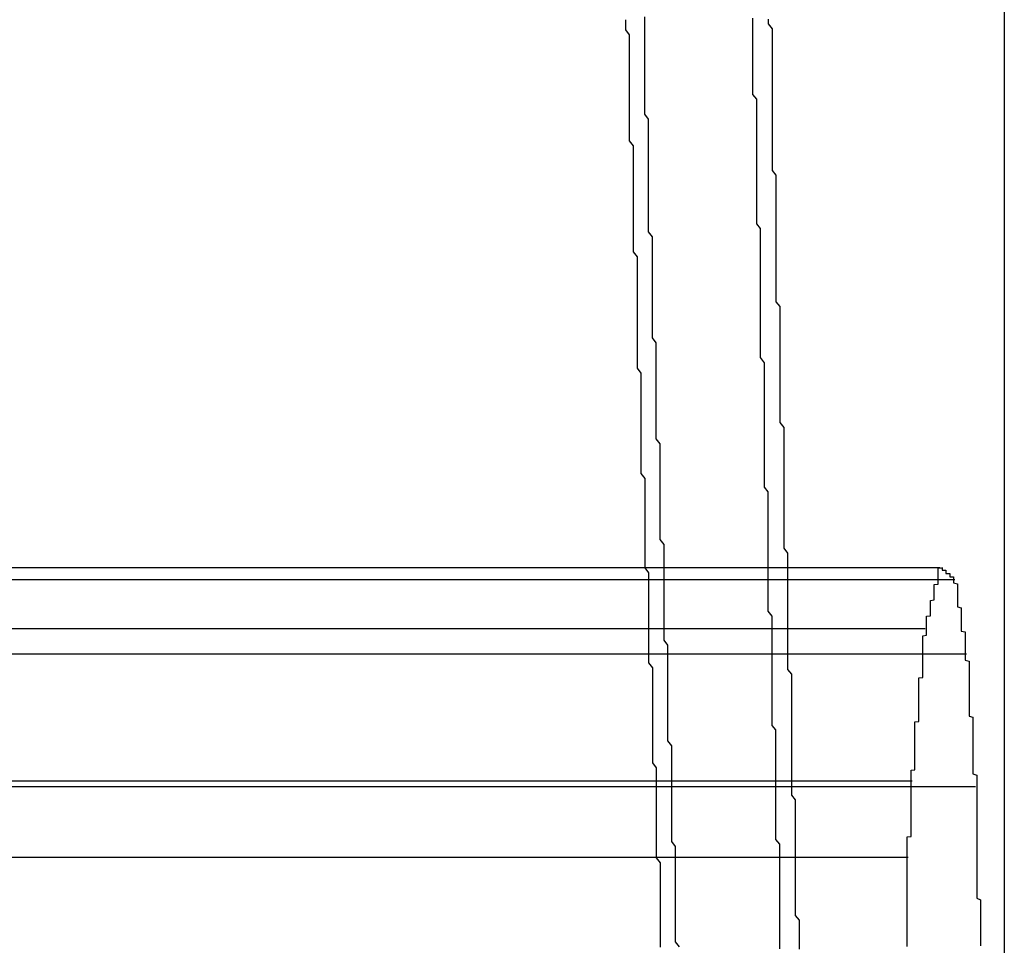
# Model space of a CAD drawing. Extents: x 485 to 1551, y -413 to 229.
# Drawn here: x 1306 to 1306, y 208 to 208 of the extents above; entities that cross this region are included whole.
import ezdxf

# ---------------------------------------------------------------- set-up
doc = ezdxf.new("R2010")
doc.units = 0
doc.header["$LTSCALE"] = 20
doc.linetypes.add('VERDECKT', pattern=[0.375, 0.25, -0.125])
doc.layers.get('0').update_dxf_attribs({"linetype": 'CONTINUOUS'})
doc.layers.add('STEMPEL', color=3, linetype='CONTINUOUS')

# ---------------------------------------------------------------- blocks, each defined once
blk = doc.blocks.new('A$C48DE7542')
at = {"extrusion": (-2e-16, 1, -2e-16)}
for p, q in [((-168.60586, 20.67974), (-168.60586, 15.10286)), ((-168.6232, 16.87467), (-168.61866, 16.87467)), ((-168.62694, 16.85541), (-168.61563, 16.85541)), ((-168.62982, 16.82104), (-168.61331, 16.82104))]:
    blk.add_line(p, q, dxfattribs=at)
at = {"color": 1, "linetype": 'VERDECKT', "extrusion": (-2e-16, 1, -2e-16)}
for p, q in [((-169.52621, 16.87783), (-168.62246, 16.87783)), ((-169.52155, 16.87467), (-168.6232, 16.87467)), ((-169.53098, 16.86199), (-168.62634, 16.86199)), ((-169.51784, 16.85541), (-168.62694, 16.85541)), ((-169.53515, 16.8225), (-168.62974, 16.8225)), ((-169.51499, 16.82104), (-168.62982, 16.82104)), ((-169.53644, 16.80275), (-168.63079, 16.80275))]:
    blk.add_line(p, q, dxfattribs=at)
for points in [[(-168.667, 17.0199, 0), (-168.667, 17.0187, 0), (-168.666, 17.0174, 0), (-168.666, 17.0162, 0), (-168.666, 17.0149, 0), (-168.666, 17.0136, 0), (-168.666, 17.0124, 0), (-168.666, 17.0111, 0), (-168.666, 17.0098, 0), (-168.666, 17.0086, 0), (-168.666, 17.0073, 0), (-168.666, 17.006, 0), (-168.666, 17.0048, 0), (-168.666, 17.0035, 0), (-168.666, 17.0022, 0), (-168.666, 17.001, 0), (-168.666, 16.9997, 0), (-168.666, 16.9984, 0), (-168.666, 16.9972, 0), (-168.666, 16.9959, 0), (-168.666, 16.9946, 0), (-168.666, 16.9934, 0), (-168.666, 16.9921, 0), (-168.666, 16.9909, 0), (-168.666, 16.9896, 0), (-168.666, 16.9883, 0), (-168.666, 16.9871, 0), (-168.666, 16.9858, 0), (-168.666, 16.9845, 0), (-168.666, 16.9833, 0), (-168.666, 16.982, 0), (-168.666, 16.9807, 0), (-168.665, 16.9795, 0), (-168.665, 16.9782, 0), (-168.665, 16.9769, 0), (-168.665, 16.9757, 0), (-168.665, 16.9744, 0), (-168.665, 16.9731, 0), (-168.665, 16.9719, 0), (-168.665, 16.9706, 0), (-168.665, 16.9693, 0), (-168.665, 16.9681, 0), (-168.665, 16.9668, 0), (-168.665, 16.9655, 0), (-168.665, 16.9643, 0), (-168.665, 16.963, 0), (-168.665, 16.9618, 0)], [(-168.697, 16.9516, 0), (-168.697, 16.9529, 0), (-168.697, 16.9543, 0), (-168.697, 16.9556, 0), (-168.697, 16.9569, 0), (-168.697, 16.9582, 0), (-168.697, 16.9596, 0), (-168.697, 16.9609, 0), (-168.697, 16.9622, 0), (-168.697, 16.9635, 0), (-168.698, 16.9648, 0), (-168.698, 16.9662, 0), (-168.698, 16.9675, 0), (-168.698, 16.9688, 0), (-168.698, 16.9701, 0), (-168.698, 16.9715, 0), (-168.698, 16.9728, 0), (-168.698, 16.9741, 0), (-168.698, 16.9754, 0), (-168.698, 16.9768, 0), (-168.698, 16.9781, 0), (-168.698, 16.9794, 0), (-168.698, 16.9807, 0), (-168.698, 16.9821, 0), (-168.698, 16.9834, 0), (-168.698, 16.9847, 0), (-168.698, 16.986, 0), (-168.698, 16.9874, 0), (-168.698, 16.9887, 0), (-168.698, 16.99, 0), (-168.698, 16.9913, 0), (-168.698, 16.9927, 0), (-168.698, 16.994, 0), (-168.699, 16.9953, 0), (-168.699, 16.9966, 0), (-168.699, 16.998, 0), (-168.699, 16.9993, 0), (-168.699, 17.0006, 0), (-168.699, 17.0019, 0), (-168.699, 17.0033, 0), (-168.699, 17.0046, 0), (-168.699, 17.0059, 0), (-168.699, 17.0072, 0), (-168.699, 17.0086, 0), (-168.699, 17.0099, 0), (-168.699, 17.0112, 0), (-168.699, 17.0125, 0), (-168.699, 17.0138, 0), (-168.699, 17.0152, 0), (-168.699, 17.0165, 0), (-168.699, 17.0178, 0), (-168.699, 17.0191, 0), (-168.699, 17.0205, 0)], [(-168.665, 16.9618, 0), (-168.665, 16.9605, 0), (-168.665, 16.9592, 0), (-168.665, 16.958, 0), (-168.665, 16.9567, 0), (-168.665, 16.9555, 0), (-168.665, 16.9542, 0), (-168.665, 16.953, 0), (-168.665, 16.9517, 0), (-168.665, 16.9505, 0), (-168.665, 16.9492, 0), (-168.665, 16.948, 0), (-168.665, 16.9467, 0), (-168.664, 16.9455, 0), (-168.664, 16.9442, 0), (-168.664, 16.943, 0), (-168.664, 16.9417, 0), (-168.664, 16.9404, 0), (-168.664, 16.9392, 0), (-168.664, 16.9379, 0), (-168.664, 16.9367, 0), (-168.664, 16.9354, 0), (-168.664, 16.9342, 0), (-168.664, 16.9329, 0), (-168.664, 16.9317, 0), (-168.664, 16.9304, 0), (-168.664, 16.9292, 0), (-168.664, 16.9279, 0), (-168.664, 16.9267, 0), (-168.664, 16.9254, 0), (-168.664, 16.9242, 0), (-168.664, 16.9229, 0), (-168.664, 16.9216, 0), (-168.664, 16.9204, 0), (-168.664, 16.9191, 0), (-168.664, 16.9179, 0), (-168.664, 16.9166, 0), (-168.664, 16.9154, 0), (-168.663, 16.9141, 0), (-168.663, 16.9129, 0), (-168.663, 16.9116, 0), (-168.663, 16.9104, 0), (-168.663, 16.9091, 0), (-168.663, 16.9079, 0), (-168.663, 16.9066, 0), (-168.663, 16.9053, 0), (-168.663, 16.9041, 0), (-168.663, 16.9028, 0), (-168.663, 16.9016, 0), (-168.663, 16.9003, 0), (-168.663, 16.8991, 0), (-168.663, 16.8978, 0), (-168.663, 16.8966, 0), (-168.663, 16.8953, 0), (-168.663, 16.8941, 0), (-168.663, 16.8928, 0), (-168.663, 16.8916, 0), (-168.663, 16.8903, 0), (-168.663, 16.8891, 0), (-168.663, 16.8878, 0), (-168.663, 16.8865, 0), (-168.663, 16.8853, 0), (-168.663, 16.884, 0), (-168.663, 16.8828, 0), (-168.662, 16.8815, 0), (-168.662, 16.8803, 0), (-168.662, 16.879, 0), (-168.662, 16.8778, 0), (-168.662, 16.8765, 0), (-168.662, 16.8753, 0), (-168.662, 16.874, 0), (-168.662, 16.8728, 0), (-168.662, 16.8715, 0), (-168.662, 16.8702, 0), (-168.662, 16.869, 0), (-168.662, 16.8677, 0), (-168.662, 16.8665, 0), (-168.662, 16.8652, 0), (-168.662, 16.864, 0), (-168.662, 16.8627, 0), (-168.662, 16.8615, 0), (-168.662, 16.8602, 0), (-168.662, 16.859, 0), (-168.662, 16.8577, 0), (-168.662, 16.8564, 0), (-168.662, 16.8552, 0), (-168.662, 16.8539, 0), (-168.662, 16.8527, 0), (-168.662, 16.8514, 0), (-168.661, 16.8502, 0), (-168.661, 16.8489, 0), (-168.661, 16.8477, 0), (-168.661, 16.8464, 0), (-168.661, 16.8452, 0), (-168.661, 16.8439, 0), (-168.661, 16.8427, 0), (-168.661, 16.8414, 0), (-168.661, 16.8401, 0), (-168.661, 16.8389, 0), (-168.661, 16.8376, 0), (-168.661, 16.8364, 0), (-168.661, 16.8351, 0), (-168.661, 16.8339, 0), (-168.661, 16.8326, 0), (-168.661, 16.8314, 0), (-168.661, 16.8301, 0), (-168.661, 16.8289, 0), (-168.661, 16.8276, 0), (-168.661, 16.8263, 0), (-168.661, 16.8251, 0), (-168.661, 16.8238, 0), (-168.661, 16.8226, 0), (-168.661, 16.8213, 0), (-168.661, 16.8201, 0), (-168.661, 16.8188, 0), (-168.66, 16.8176, 0), (-168.66, 16.8163, 0), (-168.66, 16.8151, 0), (-168.66, 16.8138, 0), (-168.66, 16.8126, 0), (-168.66, 16.8113, 0), (-168.66, 16.81, 0), (-168.66, 16.8088, 0), (-168.66, 16.8075, 0), (-168.66, 16.8063, 0), (-168.66, 16.805, 0), (-168.66, 16.8038, 0), (-168.66, 16.8025, 0), (-168.66, 16.8013, 0)], [(-168.691, 16.7846, 0), (-168.691, 16.7859, 0), (-168.691, 16.7872, 0), (-168.691, 16.7885, 0), (-168.691, 16.7898, 0), (-168.691, 16.7911, 0), (-168.691, 16.7924, 0), (-168.691, 16.7937, 0), (-168.691, 16.795, 0), (-168.691, 16.7964, 0), (-168.691, 16.7977, 0), (-168.691, 16.799, 0), (-168.691, 16.8003, 0), (-168.691, 16.8016, 0), (-168.691, 16.8029, 0), (-168.691, 16.8042, 0), (-168.691, 16.8055, 0), (-168.692, 16.8068, 0), (-168.692, 16.8081, 0), (-168.692, 16.8094, 0), (-168.692, 16.8107, 0), (-168.692, 16.812, 0), (-168.692, 16.8133, 0), (-168.692, 16.8146, 0), (-168.692, 16.8159, 0), (-168.692, 16.8172, 0), (-168.692, 16.8185, 0), (-168.692, 16.8198, 0), (-168.692, 16.8212, 0), (-168.692, 16.8225, 0), (-168.692, 16.8238, 0), (-168.692, 16.8251, 0), (-168.692, 16.8264, 0), (-168.692, 16.8277, 0), (-168.692, 16.829, 0), (-168.692, 16.8303, 0), (-168.692, 16.8316, 0), (-168.693, 16.8329, 0), (-168.693, 16.8342, 0), (-168.693, 16.8355, 0), (-168.693, 16.8368, 0), (-168.693, 16.8381, 0), (-168.693, 16.8394, 0), (-168.693, 16.8407, 0), (-168.693, 16.842, 0), (-168.693, 16.8433, 0), (-168.693, 16.8446, 0), (-168.693, 16.8459, 0), (-168.693, 16.8473, 0), (-168.693, 16.8486, 0), (-168.693, 16.8499, 0), (-168.693, 16.8512, 0), (-168.693, 16.8525, 0), (-168.693, 16.8538, 0), (-168.693, 16.8551, 0), (-168.693, 16.8564, 0), (-168.693, 16.8577, 0), (-168.694, 16.859, 0), (-168.694, 16.8603, 0), (-168.694, 16.8616, 0), (-168.694, 16.8629, 0), (-168.694, 16.8642, 0), (-168.694, 16.8655, 0), (-168.694, 16.8668, 0), (-168.694, 16.8681, 0), (-168.694, 16.8694, 0), (-168.694, 16.8707, 0), (-168.694, 16.872, 0), (-168.694, 16.8733, 0), (-168.694, 16.8747, 0), (-168.694, 16.876, 0), (-168.694, 16.8773, 0), (-168.694, 16.8786, 0), (-168.694, 16.8799, 0), (-168.694, 16.8812, 0), (-168.694, 16.8825, 0), (-168.694, 16.8838, 0), (-168.695, 16.8851, 0), (-168.695, 16.8864, 0), (-168.695, 16.8877, 0), (-168.695, 16.889, 0), (-168.695, 16.8903, 0), (-168.695, 16.8916, 0), (-168.695, 16.8929, 0), (-168.695, 16.8942, 0), (-168.695, 16.8955, 0), (-168.695, 16.8968, 0), (-168.695, 16.8981, 0), (-168.695, 16.8994, 0), (-168.695, 16.9007, 0), (-168.695, 16.902, 0), (-168.695, 16.9034, 0), (-168.695, 16.9047, 0), (-168.695, 16.906, 0), (-168.695, 16.9073, 0), (-168.695, 16.9086, 0), (-168.695, 16.9099, 0), (-168.696, 16.9112, 0), (-168.696, 16.9125, 0), (-168.696, 16.9138, 0), (-168.696, 16.9151, 0), (-168.696, 16.9164, 0), (-168.696, 16.9177, 0), (-168.696, 16.919, 0), (-168.696, 16.9203, 0), (-168.696, 16.9216, 0), (-168.696, 16.9229, 0), (-168.696, 16.9242, 0), (-168.696, 16.9255, 0), (-168.696, 16.9268, 0), (-168.696, 16.9281, 0), (-168.696, 16.9294, 0), (-168.696, 16.9307, 0), (-168.696, 16.932, 0), (-168.696, 16.9333, 0), (-168.696, 16.9347, 0), (-168.696, 16.936, 0), (-168.697, 16.9373, 0), (-168.697, 16.9386, 0), (-168.697, 16.9399, 0), (-168.697, 16.9412, 0), (-168.697, 16.9425, 0), (-168.697, 16.9438, 0), (-168.697, 16.9451, 0), (-168.697, 16.9464, 0), (-168.697, 16.9477, 0), (-168.697, 16.949, 0), (-168.697, 16.9503, 0), (-168.697, 16.9516, 0)], [(-168.626, 16.862, 0), (-168.626, 16.8621, 0), (-168.626, 16.8622, 0), (-168.626, 16.8624, 0), (-168.626, 16.8625, 0), (-168.626, 16.8626, 0), (-168.626, 16.8627, 0), (-168.626, 16.8629, 0), (-168.626, 16.863, 0), (-168.626, 16.8631, 0), (-168.626, 16.8632, 0), (-168.626, 16.8634, 0), (-168.626, 16.8635, 0), (-168.626, 16.8636, 0), (-168.626, 16.8637, 0), (-168.626, 16.8638, 0), (-168.626, 16.864, 0), (-168.626, 16.8641, 0), (-168.626, 16.8642, 0), (-168.626, 16.8643, 0), (-168.626, 16.8645, 0), (-168.626, 16.8646, 0), (-168.626, 16.8647, 0), (-168.626, 16.8648, 0), (-168.626, 16.865, 0), (-168.626, 16.8651, 0), (-168.626, 16.8652, 0), (-168.625, 16.8653, 0), (-168.625, 16.8655, 0), (-168.625, 16.8656, 0), (-168.625, 16.8657, 0), (-168.625, 16.8658, 0), (-168.625, 16.866, 0), (-168.625, 16.8661, 0), (-168.625, 16.8662, 0), (-168.625, 16.8663, 0), (-168.625, 16.8664, 0), (-168.625, 16.8666, 0), (-168.625, 16.8667, 0), (-168.625, 16.8668, 0), (-168.625, 16.8669, 0), (-168.625, 16.8671, 0), (-168.625, 16.8672, 0), (-168.625, 16.8673, 0), (-168.625, 16.8674, 0), (-168.625, 16.8676, 0), (-168.625, 16.8677, 0), (-168.625, 16.8678, 0), (-168.625, 16.8679, 0), (-168.625, 16.8681, 0), (-168.625, 16.8682, 0), (-168.625, 16.8683, 0), (-168.625, 16.8684, 0), (-168.625, 16.8685, 0), (-168.625, 16.8687, 0), (-168.625, 16.8688, 0), (-168.625, 16.8689, 0), (-168.625, 16.869, 0), (-168.625, 16.8692, 0), (-168.625, 16.8693, 0), (-168.624, 16.8694, 0), (-168.624, 16.8695, 0), (-168.624, 16.8697, 0), (-168.624, 16.8698, 0), (-168.624, 16.8699, 0), (-168.624, 16.87, 0), (-168.624, 16.8702, 0), (-168.624, 16.8703, 0), (-168.624, 16.8704, 0), (-168.624, 16.8705, 0), (-168.624, 16.8707, 0), (-168.624, 16.8708, 0), (-168.624, 16.8709, 0), (-168.624, 16.871, 0), (-168.624, 16.8711, 0), (-168.624, 16.8713, 0), (-168.624, 16.8714, 0), (-168.624, 16.8715, 0), (-168.624, 16.8716, 0), (-168.624, 16.8718, 0), (-168.624, 16.8719, 0), (-168.624, 16.872, 0), (-168.624, 16.8721, 0), (-168.624, 16.8723, 0), (-168.624, 16.8724, 0), (-168.624, 16.8725, 0), (-168.624, 16.8726, 0), (-168.624, 16.8728, 0), (-168.624, 16.8729, 0), (-168.624, 16.873, 0), (-168.624, 16.8731, 0), (-168.624, 16.8733, 0), (-168.624, 16.8734, 0), (-168.623, 16.8735, 0), (-168.623, 16.8736, 0), (-168.623, 16.8737, 0), (-168.623, 16.8739, 0), (-168.623, 16.874, 0), (-168.623, 16.8741, 0), (-168.623, 16.8742, 0), (-168.623, 16.8744, 0), (-168.623, 16.8745, 0), (-168.623, 16.8746, 0), (-168.623, 16.8747, 0), (-168.623, 16.8749, 0), (-168.623, 16.875, 0), (-168.623, 16.8751, 0), (-168.623, 16.8752, 0), (-168.623, 16.8754, 0), (-168.623, 16.8755, 0), (-168.623, 16.8756, 0), (-168.623, 16.8757, 0), (-168.623, 16.8759, 0), (-168.623, 16.876, 0), (-168.623, 16.8761, 0), (-168.623, 16.8762, 0), (-168.623, 16.8763, 0), (-168.623, 16.8765, 0), (-168.623, 16.8766, 0), (-168.623, 16.8767, 0), (-168.623, 16.8768, 0), (-168.623, 16.877, 0), (-168.623, 16.8771, 0), (-168.623, 16.8772, 0), (-168.623, 16.8773, 0), (-168.623, 16.8775, 0), (-168.623, 16.8776, 0), (-168.622, 16.8777, 0), (-168.622, 16.8778, 0)], [(-168.622, 16.8778, 0), (-168.622, 16.8778, 0), (-168.622, 16.8778, 0), (-168.622, 16.8778, 0), (-168.622, 16.8777, 0), (-168.622, 16.8777, 0), (-168.622, 16.8777, 0), (-168.622, 16.8777, 0), (-168.622, 16.8776, 0), (-168.622, 16.8776, 0), (-168.622, 16.8776, 0), (-168.622, 16.8776, 0), (-168.622, 16.8775, 0), (-168.622, 16.8775, 0), (-168.622, 16.8775, 0), (-168.622, 16.8775, 0), (-168.622, 16.8774, 0), (-168.622, 16.8774, 0), (-168.622, 16.8774, 0), (-168.622, 16.8774, 0), (-168.622, 16.8773, 0), (-168.622, 16.8773, 0), (-168.622, 16.8773, 0), (-168.622, 16.8773, 0), (-168.622, 16.8772, 0), (-168.622, 16.8772, 0), (-168.622, 16.8772, 0), (-168.622, 16.8772, 0), (-168.622, 16.8771, 0), (-168.622, 16.8771, 0), (-168.622, 16.8771, 0), (-168.621, 16.8771, 0), (-168.621, 16.877, 0), (-168.621, 16.877, 0), (-168.621, 16.877, 0), (-168.621, 16.877, 0), (-168.621, 16.8769, 0), (-168.621, 16.8769, 0), (-168.621, 16.8769, 0), (-168.621, 16.8769, 0), (-168.621, 16.8768, 0), (-168.621, 16.8768, 0), (-168.621, 16.8768, 0), (-168.621, 16.8768, 0), (-168.621, 16.8767, 0), (-168.621, 16.8767, 0), (-168.621, 16.8767, 0), (-168.621, 16.8767, 0), (-168.621, 16.8766, 0), (-168.621, 16.8766, 0), (-168.621, 16.8766, 0), (-168.621, 16.8766, 0), (-168.621, 16.8765, 0), (-168.621, 16.8765, 0), (-168.621, 16.8765, 0), (-168.621, 16.8765, 0), (-168.621, 16.8764, 0), (-168.621, 16.8764, 0), (-168.621, 16.8764, 0), (-168.621, 16.8764, 0), (-168.621, 16.8764, 0), (-168.621, 16.8763, 0), (-168.621, 16.8763, 0), (-168.621, 16.8763, 0), (-168.62, 16.8763, 0), (-168.62, 16.8762, 0), (-168.62, 16.8762, 0), (-168.62, 16.8762, 0), (-168.62, 16.8762, 0), (-168.62, 16.8761, 0), (-168.62, 16.8761, 0), (-168.62, 16.8761, 0), (-168.62, 16.8761, 0), (-168.62, 16.876, 0), (-168.62, 16.876, 0), (-168.62, 16.876, 0), (-168.62, 16.876, 0), (-168.62, 16.8759, 0), (-168.62, 16.8759, 0), (-168.62, 16.8759, 0), (-168.62, 16.8759, 0), (-168.62, 16.8758, 0), (-168.62, 16.8758, 0), (-168.62, 16.8758, 0), (-168.62, 16.8758, 0), (-168.62, 16.8757, 0), (-168.62, 16.8757, 0), (-168.62, 16.8757, 0), (-168.62, 16.8757, 0), (-168.62, 16.8756, 0), (-168.62, 16.8756, 0), (-168.62, 16.8756, 0), (-168.62, 16.8756, 0), (-168.62, 16.8755, 0), (-168.62, 16.8755, 0), (-168.62, 16.8755, 0), (-168.62, 16.8755, 0), (-168.62, 16.8754, 0), (-168.62, 16.8754, 0), (-168.619, 16.8754, 0), (-168.619, 16.8754, 0), (-168.619, 16.8753, 0), (-168.619, 16.8753, 0), (-168.619, 16.8753, 0), (-168.619, 16.8753, 0), (-168.619, 16.8752, 0), (-168.619, 16.8752, 0), (-168.619, 16.8752, 0), (-168.619, 16.8752, 0), (-168.619, 16.8751, 0), (-168.619, 16.8751, 0), (-168.619, 16.8751, 0), (-168.619, 16.8751, 0), (-168.619, 16.875, 0), (-168.619, 16.875, 0), (-168.619, 16.875, 0), (-168.619, 16.875, 0), (-168.619, 16.8749, 0), (-168.619, 16.8749, 0), (-168.619, 16.8749, 0), (-168.619, 16.8749, 0), (-168.619, 16.8748, 0), (-168.619, 16.8748, 0), (-168.619, 16.8748, 0), (-168.619, 16.8748, 0), (-168.619, 16.8747, 0), (-168.619, 16.8747, 0), (-168.619, 16.8747, 0), (-168.619, 16.8747, 0)], [(-168.619, 16.8747, 0), (-168.619, 16.8745, 0), (-168.619, 16.8744, 0), (-168.619, 16.8742, 0), (-168.619, 16.8741, 0), (-168.619, 16.8739, 0), (-168.619, 16.8738, 0), (-168.618, 16.8736, 0), (-168.618, 16.8735, 0), (-168.618, 16.8733, 0), (-168.618, 16.8732, 0), (-168.618, 16.873, 0), (-168.618, 16.8729, 0), (-168.618, 16.8727, 0), (-168.618, 16.8726, 0), (-168.618, 16.8724, 0), (-168.618, 16.8723, 0), (-168.618, 16.8721, 0), (-168.618, 16.872, 0), (-168.618, 16.8718, 0), (-168.618, 16.8717, 0), (-168.618, 16.8715, 0), (-168.618, 16.8714, 0), (-168.618, 16.8712, 0), (-168.618, 16.8711, 0), (-168.618, 16.8709, 0), (-168.618, 16.8708, 0), (-168.618, 16.8706, 0), (-168.618, 16.8705, 0), (-168.618, 16.8703, 0), (-168.618, 16.8702, 0), (-168.618, 16.87, 0), (-168.618, 16.8699, 0), (-168.618, 16.8697, 0), (-168.618, 16.8696, 0), (-168.618, 16.8694, 0), (-168.618, 16.8693, 0), (-168.618, 16.8691, 0), (-168.618, 16.869, 0), (-168.618, 16.8688, 0), (-168.618, 16.8687, 0), (-168.618, 16.8685, 0), (-168.618, 16.8683, 0), (-168.618, 16.8682, 0), (-168.618, 16.868, 0), (-168.618, 16.8679, 0), (-168.618, 16.8677, 0), (-168.618, 16.8676, 0), (-168.617, 16.8674, 0), (-168.617, 16.8673, 0), (-168.617, 16.8671, 0), (-168.617, 16.867, 0), (-168.617, 16.8668, 0), (-168.617, 16.8667, 0), (-168.617, 16.8665, 0), (-168.617, 16.8664, 0), (-168.617, 16.8662, 0), (-168.617, 16.8661, 0), (-168.617, 16.8659, 0), (-168.617, 16.8658, 0), (-168.617, 16.8656, 0), (-168.617, 16.8655, 0), (-168.617, 16.8653, 0), (-168.617, 16.8652, 0), (-168.617, 16.865, 0), (-168.617, 16.8649, 0), (-168.617, 16.8647, 0), (-168.617, 16.8646, 0), (-168.617, 16.8644, 0), (-168.617, 16.8643, 0), (-168.617, 16.8641, 0), (-168.617, 16.864, 0), (-168.617, 16.8638, 0), (-168.617, 16.8637, 0), (-168.617, 16.8635, 0), (-168.617, 16.8634, 0), (-168.617, 16.8632, 0), (-168.617, 16.8631, 0), (-168.617, 16.8629, 0), (-168.617, 16.8628, 0), (-168.617, 16.8626, 0), (-168.617, 16.8625, 0), (-168.617, 16.8623, 0), (-168.617, 16.8622, 0), (-168.617, 16.862, 0), (-168.617, 16.8619, 0), (-168.617, 16.8617, 0), (-168.617, 16.8616, 0), (-168.617, 16.8614, 0), (-168.617, 16.8613, 0), (-168.616, 16.8611, 0), (-168.616, 16.861, 0), (-168.616, 16.8608, 0), (-168.616, 16.8607, 0), (-168.616, 16.8605, 0), (-168.616, 16.8604, 0), (-168.616, 16.8602, 0), (-168.616, 16.8601, 0), (-168.616, 16.8599, 0), (-168.616, 16.8598, 0), (-168.616, 16.8596, 0), (-168.616, 16.8595, 0), (-168.616, 16.8593, 0), (-168.616, 16.8592, 0), (-168.616, 16.859, 0), (-168.616, 16.8589, 0), (-168.616, 16.8587, 0), (-168.616, 16.8586, 0), (-168.616, 16.8584, 0), (-168.616, 16.8583, 0), (-168.616, 16.8581, 0), (-168.616, 16.858, 0), (-168.616, 16.8578, 0), (-168.616, 16.8577, 0), (-168.616, 16.8575, 0), (-168.616, 16.8574, 0), (-168.616, 16.8572, 0), (-168.616, 16.8571, 0), (-168.616, 16.8569, 0), (-168.616, 16.8568, 0), (-168.616, 16.8566, 0), (-168.616, 16.8565, 0), (-168.616, 16.8563, 0), (-168.616, 16.8562, 0), (-168.616, 16.856, 0), (-168.616, 16.8559, 0), (-168.616, 16.8557, 0), (-168.616, 16.8556, 0), (-168.616, 16.8554, 0)], [(-168.628, 16.8422, 0), (-168.628, 16.8424, 0), (-168.628, 16.8426, 0), (-168.628, 16.8427, 0), (-168.628, 16.8429, 0), (-168.628, 16.843, 0), (-168.628, 16.8432, 0), (-168.628, 16.8433, 0), (-168.628, 16.8435, 0), (-168.628, 16.8436, 0), (-168.628, 16.8438, 0), (-168.628, 16.8439, 0), (-168.628, 16.8441, 0), (-168.628, 16.8442, 0), (-168.628, 16.8444, 0), (-168.628, 16.8446, 0), (-168.628, 16.8447, 0), (-168.628, 16.8449, 0), (-168.628, 16.845, 0), (-168.628, 16.8452, 0), (-168.628, 16.8453, 0), (-168.628, 16.8455, 0), (-168.628, 16.8456, 0), (-168.628, 16.8458, 0), (-168.628, 16.8459, 0), (-168.628, 16.8461, 0), (-168.628, 16.8463, 0), (-168.628, 16.8464, 0), (-168.628, 16.8466, 0), (-168.628, 16.8467, 0), (-168.628, 16.8469, 0), (-168.628, 16.847, 0), (-168.628, 16.8472, 0), (-168.628, 16.8473, 0), (-168.628, 16.8475, 0), (-168.628, 16.8476, 0), (-168.628, 16.8478, 0), (-168.628, 16.848, 0), (-168.628, 16.8481, 0), (-168.628, 16.8483, 0), (-168.628, 16.8484, 0), (-168.628, 16.8486, 0), (-168.628, 16.8487, 0), (-168.628, 16.8489, 0), (-168.628, 16.849, 0), (-168.628, 16.8492, 0), (-168.627, 16.8493, 0), (-168.627, 16.8495, 0), (-168.627, 16.8496, 0), (-168.627, 16.8498, 0), (-168.627, 16.85, 0), (-168.627, 16.8501, 0), (-168.627, 16.8503, 0), (-168.627, 16.8504, 0), (-168.627, 16.8506, 0), (-168.627, 16.8507, 0), (-168.627, 16.8509, 0), (-168.627, 16.851, 0), (-168.627, 16.8512, 0), (-168.627, 16.8513, 0), (-168.627, 16.8515, 0), (-168.627, 16.8517, 0), (-168.627, 16.8518, 0), (-168.627, 16.852, 0), (-168.627, 16.8521, 0), (-168.627, 16.8523, 0), (-168.627, 16.8524, 0), (-168.627, 16.8526, 0), (-168.627, 16.8527, 0), (-168.627, 16.8529, 0), (-168.627, 16.853, 0), (-168.627, 16.8532, 0), (-168.627, 16.8534, 0), (-168.627, 16.8535, 0), (-168.627, 16.8537, 0), (-168.627, 16.8538, 0), (-168.627, 16.854, 0), (-168.627, 16.8541, 0), (-168.627, 16.8543, 0), (-168.627, 16.8544, 0), (-168.627, 16.8546, 0), (-168.627, 16.8547, 0), (-168.627, 16.8549, 0), (-168.627, 16.855, 0), (-168.627, 16.8552, 0), (-168.627, 16.8554, 0), (-168.627, 16.8555, 0), (-168.627, 16.8557, 0), (-168.627, 16.8558, 0), (-168.627, 16.856, 0), (-168.627, 16.8561, 0), (-168.627, 16.8563, 0), (-168.627, 16.8564, 0), (-168.627, 16.8566, 0), (-168.627, 16.8567, 0), (-168.627, 16.8569, 0), (-168.627, 16.8571, 0), (-168.627, 16.8572, 0), (-168.627, 16.8574, 0), (-168.627, 16.8575, 0), (-168.627, 16.8577, 0), (-168.627, 16.8578, 0), (-168.627, 16.858, 0), (-168.627, 16.8581, 0), (-168.627, 16.8583, 0), (-168.627, 16.8584, 0), (-168.627, 16.8586, 0), (-168.627, 16.8588, 0), (-168.627, 16.8589, 0), (-168.627, 16.8591, 0), (-168.627, 16.8592, 0), (-168.627, 16.8594, 0), (-168.627, 16.8595, 0), (-168.627, 16.8597, 0), (-168.627, 16.8598, 0), (-168.627, 16.86, 0), (-168.627, 16.8601, 0), (-168.626, 16.8603, 0), (-168.626, 16.8604, 0), (-168.626, 16.8606, 0), (-168.626, 16.8608, 0), (-168.626, 16.8609, 0), (-168.626, 16.8611, 0), (-168.626, 16.8612, 0), (-168.626, 16.8614, 0), (-168.626, 16.8615, 0), (-168.626, 16.8617, 0), (-168.626, 16.8618, 0), (-168.626, 16.862, 0)], [(-168.616, 16.8554, 0), (-168.616, 16.8551, 0), (-168.616, 16.8549, 0), (-168.616, 16.8546, 0), (-168.616, 16.8543, 0), (-168.616, 16.8541, 0), (-168.616, 16.8538, 0), (-168.615, 16.8535, 0), (-168.615, 16.8533, 0), (-168.615, 16.853, 0), (-168.615, 16.8527, 0), (-168.615, 16.8525, 0), (-168.615, 16.8522, 0), (-168.615, 16.8519, 0), (-168.615, 16.8516, 0), (-168.615, 16.8514, 0), (-168.615, 16.8511, 0), (-168.615, 16.8508, 0), (-168.615, 16.8506, 0), (-168.615, 16.8503, 0), (-168.615, 16.85, 0), (-168.615, 16.8498, 0), (-168.615, 16.8495, 0), (-168.615, 16.8492, 0), (-168.615, 16.849, 0), (-168.615, 16.8487, 0), (-168.615, 16.8484, 0), (-168.615, 16.8482, 0), (-168.615, 16.8479, 0), (-168.615, 16.8476, 0), (-168.615, 16.8474, 0), (-168.615, 16.8471, 0), (-168.615, 16.8468, 0), (-168.615, 16.8465, 0), (-168.615, 16.8463, 0), (-168.615, 16.846, 0), (-168.615, 16.8457, 0), (-168.615, 16.8455, 0), (-168.615, 16.8452, 0), (-168.615, 16.8449, 0), (-168.615, 16.8447, 0), (-168.615, 16.8444, 0), (-168.615, 16.8441, 0), (-168.615, 16.8439, 0), (-168.615, 16.8436, 0), (-168.615, 16.8433, 0), (-168.615, 16.8431, 0), (-168.615, 16.8428, 0), (-168.615, 16.8425, 0), (-168.615, 16.8423, 0), (-168.615, 16.842, 0), (-168.615, 16.8417, 0), (-168.615, 16.8414, 0), (-168.615, 16.8412, 0), (-168.615, 16.8409, 0), (-168.615, 16.8406, 0), (-168.615, 16.8404, 0), (-168.615, 16.8401, 0), (-168.615, 16.8398, 0), (-168.615, 16.8396, 0), (-168.615, 16.8393, 0), (-168.614, 16.839, 0), (-168.614, 16.8388, 0), (-168.614, 16.8385, 0), (-168.614, 16.8382, 0), (-168.614, 16.838, 0), (-168.614, 16.8377, 0), (-168.614, 16.8374, 0), (-168.614, 16.8371, 0), (-168.614, 16.8369, 0), (-168.614, 16.8366, 0), (-168.614, 16.8363, 0), (-168.614, 16.8361, 0), (-168.614, 16.8358, 0), (-168.614, 16.8355, 0), (-168.614, 16.8353, 0), (-168.614, 16.835, 0), (-168.614, 16.8347, 0), (-168.614, 16.8345, 0), (-168.614, 16.8342, 0), (-168.614, 16.8339, 0), (-168.614, 16.8337, 0), (-168.614, 16.8334, 0), (-168.614, 16.8331, 0), (-168.614, 16.8329, 0), (-168.614, 16.8326, 0), (-168.614, 16.8323, 0), (-168.614, 16.832, 0), (-168.614, 16.8318, 0), (-168.614, 16.8315, 0), (-168.614, 16.8312, 0), (-168.614, 16.831, 0), (-168.614, 16.8307, 0), (-168.614, 16.8304, 0), (-168.614, 16.8302, 0), (-168.614, 16.8299, 0), (-168.614, 16.8296, 0), (-168.614, 16.8294, 0), (-168.614, 16.8291, 0), (-168.614, 16.8288, 0), (-168.614, 16.8286, 0), (-168.614, 16.8283, 0), (-168.614, 16.828, 0), (-168.614, 16.8277, 0), (-168.614, 16.8275, 0), (-168.614, 16.8272, 0), (-168.614, 16.8269, 0), (-168.614, 16.8267, 0), (-168.614, 16.8264, 0), (-168.614, 16.8261, 0), (-168.614, 16.8259, 0), (-168.614, 16.8256, 0), (-168.614, 16.8253, 0), (-168.614, 16.8251, 0), (-168.614, 16.8248, 0), (-168.614, 16.8245, 0), (-168.614, 16.8243, 0), (-168.613, 16.824, 0), (-168.613, 16.8237, 0), (-168.613, 16.8235, 0), (-168.613, 16.8232, 0), (-168.613, 16.8229, 0), (-168.613, 16.8226, 0), (-168.613, 16.8224, 0), (-168.613, 16.8221, 0), (-168.613, 16.8218, 0), (-168.613, 16.8216, 0), (-168.613, 16.8213, 0), (-168.613, 16.821, 0)], [(-168.63, 16.8225, 0), (-168.63, 16.8227, 0), (-168.63, 16.8228, 0), (-168.63, 16.823, 0), (-168.63, 16.8231, 0), (-168.63, 16.8233, 0), (-168.63, 16.8234, 0), (-168.63, 16.8236, 0), (-168.63, 16.8237, 0), (-168.63, 16.8239, 0), (-168.63, 16.824, 0), (-168.63, 16.8242, 0), (-168.63, 16.8243, 0), (-168.63, 16.8245, 0), (-168.63, 16.8247, 0), (-168.63, 16.8248, 0), (-168.63, 16.825, 0), (-168.63, 16.8251, 0), (-168.63, 16.8253, 0), (-168.629, 16.8254, 0), (-168.629, 16.8256, 0), (-168.629, 16.8257, 0), (-168.629, 16.8259, 0), (-168.629, 16.826, 0), (-168.629, 16.8262, 0), (-168.629, 16.8264, 0), (-168.629, 16.8265, 0), (-168.629, 16.8267, 0), (-168.629, 16.8268, 0), (-168.629, 16.827, 0), (-168.629, 16.8271, 0), (-168.629, 16.8273, 0), (-168.629, 16.8274, 0), (-168.629, 16.8276, 0), (-168.629, 16.8277, 0), (-168.629, 16.8279, 0), (-168.629, 16.828, 0), (-168.629, 16.8282, 0), (-168.629, 16.8284, 0), (-168.629, 16.8285, 0), (-168.629, 16.8287, 0), (-168.629, 16.8288, 0), (-168.629, 16.829, 0), (-168.629, 16.8291, 0), (-168.629, 16.8293, 0), (-168.629, 16.8294, 0), (-168.629, 16.8296, 0), (-168.629, 16.8297, 0), (-168.629, 16.8299, 0), (-168.629, 16.8301, 0), (-168.629, 16.8302, 0), (-168.629, 16.8304, 0), (-168.629, 16.8305, 0), (-168.629, 16.8307, 0), (-168.629, 16.8308, 0), (-168.629, 16.831, 0), (-168.629, 16.8311, 0), (-168.629, 16.8313, 0), (-168.629, 16.8314, 0), (-168.629, 16.8316, 0), (-168.629, 16.8318, 0), (-168.629, 16.8319, 0), (-168.629, 16.8321, 0), (-168.629, 16.8322, 0), (-168.629, 16.8324, 0), (-168.629, 16.8325, 0), (-168.629, 16.8327, 0), (-168.629, 16.8328, 0), (-168.629, 16.833, 0), (-168.629, 16.8331, 0), (-168.629, 16.8333, 0), (-168.629, 16.8334, 0), (-168.629, 16.8336, 0), (-168.629, 16.8338, 0), (-168.629, 16.8339, 0), (-168.629, 16.8341, 0), (-168.629, 16.8342, 0), (-168.629, 16.8344, 0), (-168.629, 16.8345, 0), (-168.629, 16.8347, 0), (-168.629, 16.8348, 0), (-168.629, 16.835, 0), (-168.629, 16.8351, 0), (-168.629, 16.8353, 0), (-168.629, 16.8355, 0), (-168.629, 16.8356, 0), (-168.629, 16.8358, 0), (-168.629, 16.8359, 0), (-168.629, 16.8361, 0), (-168.629, 16.8362, 0), (-168.629, 16.8364, 0), (-168.629, 16.8365, 0), (-168.629, 16.8367, 0), (-168.629, 16.8368, 0), (-168.629, 16.837, 0), (-168.629, 16.8372, 0), (-168.629, 16.8373, 0), (-168.629, 16.8375, 0), (-168.629, 16.8376, 0), (-168.629, 16.8378, 0), (-168.628, 16.8379, 0), (-168.628, 16.8381, 0), (-168.628, 16.8382, 0), (-168.628, 16.8384, 0), (-168.628, 16.8385, 0), (-168.628, 16.8387, 0), (-168.628, 16.8388, 0), (-168.628, 16.839, 0), (-168.628, 16.8392, 0), (-168.628, 16.8393, 0), (-168.628, 16.8395, 0), (-168.628, 16.8396, 0), (-168.628, 16.8398, 0), (-168.628, 16.8399, 0), (-168.628, 16.8401, 0), (-168.628, 16.8402, 0), (-168.628, 16.8404, 0), (-168.628, 16.8405, 0), (-168.628, 16.8407, 0), (-168.628, 16.8409, 0), (-168.628, 16.841, 0), (-168.628, 16.8412, 0), (-168.628, 16.8413, 0), (-168.628, 16.8415, 0), (-168.628, 16.8416, 0), (-168.628, 16.8418, 0), (-168.628, 16.8419, 0), (-168.628, 16.8421, 0), (-168.628, 16.8422, 0)], [(-168.631, 16.8027, 0), (-168.631, 16.8029, 0), (-168.631, 16.8031, 0), (-168.631, 16.8032, 0), (-168.631, 16.8034, 0), (-168.631, 16.8035, 0), (-168.631, 16.8037, 0), (-168.631, 16.8038, 0), (-168.631, 16.804, 0), (-168.631, 16.8041, 0), (-168.631, 16.8043, 0), (-168.631, 16.8044, 0), (-168.631, 16.8046, 0), (-168.631, 16.8048, 0), (-168.631, 16.8049, 0), (-168.631, 16.8051, 0), (-168.631, 16.8052, 0), (-168.631, 16.8054, 0), (-168.631, 16.8055, 0), (-168.631, 16.8057, 0), (-168.631, 16.8058, 0), (-168.631, 16.806, 0), (-168.631, 16.8061, 0), (-168.631, 16.8063, 0), (-168.631, 16.8065, 0), (-168.631, 16.8066, 0), (-168.631, 16.8068, 0), (-168.631, 16.8069, 0), (-168.631, 16.8071, 0), (-168.631, 16.8072, 0), (-168.631, 16.8074, 0), (-168.631, 16.8075, 0), (-168.631, 16.8077, 0), (-168.631, 16.8078, 0), (-168.631, 16.808, 0), (-168.63, 16.8081, 0), (-168.63, 16.8083, 0), (-168.63, 16.8085, 0), (-168.63, 16.8086, 0), (-168.63, 16.8088, 0), (-168.63, 16.8089, 0), (-168.63, 16.8091, 0), (-168.63, 16.8092, 0), (-168.63, 16.8094, 0), (-168.63, 16.8095, 0), (-168.63, 16.8097, 0), (-168.63, 16.8098, 0), (-168.63, 16.81, 0), (-168.63, 16.8102, 0), (-168.63, 16.8103, 0), (-168.63, 16.8105, 0), (-168.63, 16.8106, 0), (-168.63, 16.8108, 0), (-168.63, 16.8109, 0), (-168.63, 16.8111, 0), (-168.63, 16.8112, 0), (-168.63, 16.8114, 0), (-168.63, 16.8115, 0), (-168.63, 16.8117, 0), (-168.63, 16.8119, 0), (-168.63, 16.812, 0), (-168.63, 16.8122, 0), (-168.63, 16.8123, 0), (-168.63, 16.8125, 0), (-168.63, 16.8126, 0), (-168.63, 16.8128, 0), (-168.63, 16.8129, 0), (-168.63, 16.8131, 0), (-168.63, 16.8132, 0), (-168.63, 16.8134, 0), (-168.63, 16.8135, 0), (-168.63, 16.8137, 0), (-168.63, 16.8139, 0), (-168.63, 16.814, 0), (-168.63, 16.8142, 0), (-168.63, 16.8143, 0), (-168.63, 16.8145, 0), (-168.63, 16.8146, 0), (-168.63, 16.8148, 0), (-168.63, 16.8149, 0), (-168.63, 16.8151, 0), (-168.63, 16.8152, 0), (-168.63, 16.8154, 0), (-168.63, 16.8156, 0), (-168.63, 16.8157, 0), (-168.63, 16.8159, 0), (-168.63, 16.816, 0), (-168.63, 16.8162, 0), (-168.63, 16.8163, 0), (-168.63, 16.8165, 0), (-168.63, 16.8166, 0), (-168.63, 16.8168, 0), (-168.63, 16.8169, 0), (-168.63, 16.8171, 0), (-168.63, 16.8173, 0), (-168.63, 16.8174, 0), (-168.63, 16.8176, 0), (-168.63, 16.8177, 0), (-168.63, 16.8179, 0), (-168.63, 16.818, 0), (-168.63, 16.8182, 0), (-168.63, 16.8183, 0), (-168.63, 16.8185, 0), (-168.63, 16.8186, 0), (-168.63, 16.8188, 0), (-168.63, 16.8189, 0), (-168.63, 16.8191, 0), (-168.63, 16.8193, 0), (-168.63, 16.8194, 0), (-168.63, 16.8196, 0), (-168.63, 16.8197, 0), (-168.63, 16.8199, 0), (-168.63, 16.82, 0), (-168.63, 16.8202, 0), (-168.63, 16.8203, 0), (-168.63, 16.8205, 0), (-168.63, 16.8206, 0), (-168.63, 16.8208, 0), (-168.63, 16.821, 0), (-168.63, 16.8211, 0), (-168.63, 16.8213, 0), (-168.63, 16.8214, 0), (-168.63, 16.8216, 0), (-168.63, 16.8217, 0), (-168.63, 16.8219, 0), (-168.63, 16.822, 0), (-168.63, 16.8222, 0), (-168.63, 16.8223, 0), (-168.63, 16.8225, 0)], [(-168.613, 16.821, 0), (-168.613, 16.8207, 0), (-168.613, 16.8203, 0), (-168.613, 16.8199, 0), (-168.613, 16.8195, 0), (-168.613, 16.8192, 0), (-168.613, 16.8188, 0), (-168.613, 16.8184, 0), (-168.613, 16.8181, 0), (-168.613, 16.8177, 0), (-168.613, 16.8173, 0), (-168.613, 16.8169, 0), (-168.613, 16.8166, 0), (-168.613, 16.8162, 0), (-168.613, 16.8158, 0), (-168.613, 16.8155, 0), (-168.613, 16.8151, 0), (-168.613, 16.8147, 0), (-168.613, 16.8143, 0), (-168.613, 16.814, 0), (-168.613, 16.8136, 0), (-168.613, 16.8132, 0), (-168.613, 16.8129, 0), (-168.613, 16.8125, 0), (-168.613, 16.8121, 0), (-168.613, 16.8118, 0), (-168.613, 16.8114, 0), (-168.613, 16.811, 0), (-168.613, 16.8106, 0), (-168.613, 16.8103, 0), (-168.613, 16.8099, 0), (-168.613, 16.8095, 0), (-168.613, 16.8092, 0), (-168.613, 16.8088, 0), (-168.613, 16.8084, 0), (-168.613, 16.808, 0), (-168.613, 16.8077, 0), (-168.613, 16.8073, 0), (-168.613, 16.8069, 0), (-168.613, 16.8066, 0), (-168.613, 16.8062, 0), (-168.613, 16.8058, 0), (-168.613, 16.8054, 0), (-168.613, 16.8051, 0), (-168.613, 16.8047, 0), (-168.613, 16.8043, 0), (-168.613, 16.804, 0), (-168.613, 16.8036, 0), (-168.613, 16.8032, 0), (-168.613, 16.8028, 0), (-168.613, 16.8025, 0), (-168.613, 16.8021, 0), (-168.613, 16.8017, 0), (-168.613, 16.8014, 0), (-168.613, 16.801, 0), (-168.613, 16.8006, 0), (-168.613, 16.8002, 0), (-168.613, 16.7999, 0), (-168.613, 16.7995, 0), (-168.613, 16.7991, 0), (-168.613, 16.7988, 0), (-168.613, 16.7984, 0), (-168.613, 16.798, 0), (-168.613, 16.7976, 0), (-168.613, 16.7973, 0), (-168.613, 16.7969, 0), (-168.613, 16.7965, 0), (-168.613, 16.7962, 0), (-168.613, 16.7958, 0), (-168.613, 16.7954, 0), (-168.613, 16.795, 0), (-168.613, 16.7947, 0), (-168.613, 16.7943, 0), (-168.613, 16.7939, 0), (-168.613, 16.7936, 0), (-168.613, 16.7932, 0), (-168.613, 16.7928, 0), (-168.613, 16.7924, 0), (-168.613, 16.7921, 0), (-168.612, 16.7917, 0), (-168.612, 16.7913, 0), (-168.612, 16.791, 0), (-168.612, 16.7906, 0), (-168.612, 16.7902, 0), (-168.612, 16.7898, 0), (-168.612, 16.7895, 0), (-168.612, 16.7891, 0), (-168.612, 16.7887, 0), (-168.612, 16.7883, 0), (-168.612, 16.788, 0), (-168.612, 16.7876, 0), (-168.612, 16.7872, 0), (-168.612, 16.7869, 0), (-168.612, 16.7865, 0), (-168.612, 16.7861, 0), (-168.612, 16.7857, 0), (-168.612, 16.7854, 0), (-168.612, 16.785, 0), (-168.612, 16.7846, 0), (-168.612, 16.7843, 0), (-168.612, 16.7839, 0), (-168.612, 16.7835, 0), (-168.612, 16.7831, 0), (-168.612, 16.7828, 0), (-168.612, 16.7824, 0), (-168.612, 16.782, 0), (-168.612, 16.7817, 0), (-168.612, 16.7813, 0), (-168.612, 16.7809, 0), (-168.612, 16.7805, 0), (-168.612, 16.7802, 0), (-168.612, 16.7798, 0)], [(-168.631, 16.7796, 0), (-168.631, 16.7801, 0), (-168.631, 16.7806, 0), (-168.631, 16.781, 0), (-168.631, 16.7815, 0), (-168.631, 16.782, 0), (-168.631, 16.7825, 0), (-168.631, 16.783, 0), (-168.631, 16.7835, 0), (-168.631, 16.784, 0), (-168.631, 16.7845, 0), (-168.631, 16.785, 0), (-168.631, 16.7855, 0), (-168.631, 16.786, 0), (-168.631, 16.7865, 0), (-168.631, 16.787, 0), (-168.631, 16.7875, 0), (-168.631, 16.7879, 0), (-168.631, 16.7884, 0), (-168.631, 16.7889, 0), (-168.631, 16.7894, 0), (-168.631, 16.7899, 0), (-168.631, 16.7904, 0), (-168.631, 16.7909, 0), (-168.631, 16.7914, 0), (-168.631, 16.7919, 0), (-168.631, 16.7924, 0), (-168.631, 16.7929, 0), (-168.631, 16.7934, 0), (-168.631, 16.7939, 0), (-168.631, 16.7944, 0), (-168.631, 16.7949, 0), (-168.631, 16.7953, 0), (-168.631, 16.7958, 0), (-168.631, 16.7963, 0), (-168.631, 16.7968, 0), (-168.631, 16.7973, 0), (-168.631, 16.7978, 0), (-168.631, 16.7983, 0), (-168.631, 16.7988, 0), (-168.631, 16.7993, 0), (-168.631, 16.7998, 0), (-168.631, 16.8003, 0), (-168.631, 16.8008, 0), (-168.631, 16.8013, 0), (-168.631, 16.8018, 0), (-168.631, 16.8023, 0), (-168.631, 16.8027, 0)], [(-168.66, 16.8013, 0), (-168.66, 16.8, 0), (-168.66, 16.7988, 0), (-168.66, 16.7975, 0), (-168.66, 16.7963, 0), (-168.66, 16.7951, 0), (-168.66, 16.7938, 0), (-168.66, 16.7926, 0), (-168.66, 16.7913, 0), (-168.66, 16.7901, 0), (-168.66, 16.7889, 0), (-168.66, 16.7876, 0), (-168.659, 16.7864, 0), (-168.659, 16.7851, 0), (-168.659, 16.7839, 0), (-168.659, 16.7827, 0), (-168.659, 16.7814, 0), (-168.659, 16.7802, 0), (-168.659, 16.7789, 0)], [(-168.69, 16.7795, 0), (-168.691, 16.7808, 0), (-168.691, 16.782, 0), (-168.691, 16.7833, 0), (-168.691, 16.7846, 0)]]:
    blk.add_polyline3d(points)
at = {"color": 1, "linetype": 'VERDECKT'}
for points in [[(-168.704, 17.0198, 0), (-168.704, 17.0185, 0), (-168.704, 17.0172, 0), (-168.703, 17.0159, 0), (-168.703, 17.0146, 0), (-168.703, 17.0133, 0), (-168.703, 17.012, 0), (-168.703, 17.0106, 0), (-168.703, 17.0093, 0), (-168.703, 17.008, 0), (-168.703, 17.0067, 0), (-168.703, 17.0054, 0), (-168.703, 17.0041, 0), (-168.703, 17.0028, 0), (-168.703, 17.0015, 0), (-168.703, 17.0002, 0), (-168.703, 16.9989, 0), (-168.703, 16.9976, 0), (-168.703, 16.9963, 0), (-168.703, 16.995, 0), (-168.703, 16.9936, 0), (-168.703, 16.9923, 0), (-168.703, 16.991, 0), (-168.703, 16.9897, 0), (-168.703, 16.9884, 0), (-168.702, 16.9871, 0), (-168.702, 16.9858, 0), (-168.702, 16.9845, 0), (-168.702, 16.9832, 0), (-168.702, 16.9819, 0), (-168.702, 16.9806, 0), (-168.702, 16.9793, 0), (-168.702, 16.978, 0), (-168.702, 16.9766, 0), (-168.702, 16.9753, 0), (-168.702, 16.974, 0), (-168.702, 16.9727, 0), (-168.702, 16.9714, 0), (-168.702, 16.9701, 0), (-168.702, 16.9688, 0), (-168.702, 16.9675, 0), (-168.702, 16.9662, 0), (-168.702, 16.9649, 0), (-168.702, 16.9636, 0), (-168.702, 16.9623, 0), (-168.702, 16.9609, 0), (-168.702, 16.9596, 0), (-168.701, 16.9583, 0), (-168.701, 16.957, 0), (-168.701, 16.9557, 0), (-168.701, 16.9544, 0), (-168.701, 16.9531, 0), (-168.701, 16.9518, 0), (-168.701, 16.9505, 0), (-168.701, 16.9492, 0), (-168.701, 16.9479, 0), (-168.701, 16.9466, 0), (-168.701, 16.9452, 0), (-168.701, 16.9439, 0), (-168.701, 16.9426, 0), (-168.701, 16.9413, 0), (-168.701, 16.94, 0), (-168.701, 16.9387, 0), (-168.701, 16.9374, 0), (-168.701, 16.9361, 0), (-168.701, 16.9348, 0), (-168.701, 16.9335, 0), (-168.701, 16.9322, 0), (-168.701, 16.9309, 0), (-168.701, 16.9295, 0), (-168.7, 16.9282, 0), (-168.7, 16.9269, 0), (-168.7, 16.9256, 0), (-168.7, 16.9243, 0), (-168.7, 16.923, 0), (-168.7, 16.9217, 0), (-168.7, 16.9204, 0), (-168.7, 16.9191, 0), (-168.7, 16.9178, 0), (-168.7, 16.9165, 0), (-168.7, 16.9152, 0), (-168.7, 16.9138, 0)], [(-168.667, 16.88, 0), (-168.667, 16.8813, 0), (-168.667, 16.8825, 0), (-168.667, 16.8837, 0), (-168.667, 16.885, 0), (-168.667, 16.8862, 0), (-168.667, 16.8875, 0), (-168.667, 16.8887, 0), (-168.667, 16.89, 0), (-168.667, 16.8912, 0), (-168.667, 16.8924, 0), (-168.667, 16.8937, 0), (-168.667, 16.8949, 0), (-168.667, 16.8962, 0), (-168.667, 16.8974, 0), (-168.668, 16.8986, 0), (-168.668, 16.8999, 0), (-168.668, 16.9011, 0), (-168.668, 16.9024, 0), (-168.668, 16.9036, 0), (-168.668, 16.9048, 0), (-168.668, 16.9061, 0), (-168.668, 16.9073, 0), (-168.668, 16.9086, 0), (-168.668, 16.9098, 0), (-168.668, 16.9111, 0), (-168.668, 16.9123, 0), (-168.668, 16.9135, 0), (-168.668, 16.9148, 0), (-168.668, 16.916, 0), (-168.668, 16.9173, 0), (-168.668, 16.9185, 0), (-168.668, 16.9197, 0), (-168.668, 16.921, 0), (-168.668, 16.9222, 0), (-168.668, 16.9235, 0), (-168.668, 16.9247, 0), (-168.668, 16.9259, 0), (-168.668, 16.9272, 0), (-168.668, 16.9284, 0), (-168.668, 16.9297, 0), (-168.668, 16.9309, 0), (-168.669, 16.9322, 0), (-168.669, 16.9334, 0), (-168.669, 16.9346, 0), (-168.669, 16.9359, 0), (-168.669, 16.9371, 0), (-168.669, 16.9384, 0), (-168.669, 16.9396, 0), (-168.669, 16.9408, 0), (-168.669, 16.9421, 0), (-168.669, 16.9433, 0), (-168.669, 16.9446, 0), (-168.669, 16.9458, 0), (-168.669, 16.947, 0), (-168.669, 16.9483, 0), (-168.669, 16.9495, 0), (-168.669, 16.9508, 0), (-168.669, 16.952, 0), (-168.669, 16.9532, 0), (-168.669, 16.9545, 0), (-168.669, 16.9557, 0), (-168.669, 16.957, 0), (-168.669, 16.9582, 0), (-168.669, 16.9595, 0), (-168.669, 16.9607, 0), (-168.669, 16.9619, 0), (-168.669, 16.9632, 0), (-168.669, 16.9644, 0), (-168.669, 16.9657, 0), (-168.67, 16.9669, 0), (-168.67, 16.9681, 0), (-168.67, 16.9694, 0), (-168.67, 16.9706, 0), (-168.67, 16.9719, 0), (-168.67, 16.9731, 0), (-168.67, 16.9743, 0), (-168.67, 16.9756, 0), (-168.67, 16.9768, 0), (-168.67, 16.9781, 0), (-168.67, 16.9793, 0), (-168.67, 16.9805, 0), (-168.67, 16.9818, 0), (-168.67, 16.983, 0), (-168.67, 16.9843, 0), (-168.67, 16.9855, 0), (-168.67, 16.9868, 0), (-168.67, 16.988, 0), (-168.67, 16.9892, 0), (-168.67, 16.9905, 0), (-168.67, 16.9917, 0), (-168.67, 16.993, 0), (-168.67, 16.9942, 0), (-168.67, 16.9954, 0), (-168.67, 16.9967, 0), (-168.67, 16.9979, 0), (-168.67, 16.9992, 0), (-168.671, 17.0004, 0), (-168.671, 17.0016, 0), (-168.671, 17.0029, 0), (-168.671, 17.0041, 0), (-168.671, 17.0054, 0), (-168.671, 17.0066, 0), (-168.671, 17.0078, 0), (-168.671, 17.0091, 0), (-168.671, 17.0103, 0), (-168.671, 17.0116, 0), (-168.671, 17.0128, 0), (-168.671, 17.014, 0), (-168.671, 17.0153, 0), (-168.671, 17.0165, 0), (-168.671, 17.0178, 0), (-168.671, 17.019, 0), (-168.671, 17.0202, 0)], [(-168.7, 16.9138, 0), (-168.7, 16.9126, 0), (-168.7, 16.9113, 0), (-168.7, 16.91, 0), (-168.7, 16.9087, 0), (-168.7, 16.9074, 0), (-168.7, 16.9061, 0), (-168.7, 16.9048, 0), (-168.7, 16.9035, 0), (-168.7, 16.9022, 0), (-168.699, 16.9009, 0), (-168.699, 16.8996, 0), (-168.699, 16.8983, 0), (-168.699, 16.897, 0), (-168.699, 16.8957, 0), (-168.699, 16.8945, 0), (-168.699, 16.8932, 0), (-168.699, 16.8919, 0), (-168.699, 16.8906, 0), (-168.699, 16.8893, 0), (-168.699, 16.888, 0), (-168.699, 16.8867, 0), (-168.699, 16.8854, 0), (-168.699, 16.8841, 0), (-168.699, 16.8828, 0), (-168.699, 16.8815, 0), (-168.699, 16.8802, 0), (-168.699, 16.8789, 0), (-168.699, 16.8777, 0), (-168.698, 16.8764, 0), (-168.698, 16.8751, 0), (-168.698, 16.8738, 0), (-168.698, 16.8725, 0), (-168.698, 16.8712, 0), (-168.698, 16.8699, 0), (-168.698, 16.8686, 0), (-168.698, 16.8673, 0), (-168.698, 16.866, 0), (-168.698, 16.8647, 0), (-168.698, 16.8634, 0), (-168.698, 16.8621, 0), (-168.698, 16.8608, 0), (-168.698, 16.8595, 0), (-168.698, 16.8583, 0), (-168.698, 16.857, 0), (-168.698, 16.8557, 0), (-168.698, 16.8544, 0), (-168.698, 16.8531, 0), (-168.697, 16.8518, 0), (-168.697, 16.8505, 0), (-168.697, 16.8492, 0), (-168.697, 16.8479, 0), (-168.697, 16.8466, 0), (-168.697, 16.8453, 0), (-168.697, 16.844, 0), (-168.697, 16.8427, 0), (-168.697, 16.8414, 0), (-168.697, 16.8402, 0), (-168.697, 16.8389, 0), (-168.697, 16.8376, 0), (-168.697, 16.8363, 0), (-168.697, 16.835, 0), (-168.697, 16.8337, 0), (-168.697, 16.8324, 0), (-168.697, 16.8311, 0), (-168.697, 16.8298, 0), (-168.697, 16.8285, 0), (-168.697, 16.8272, 0), (-168.696, 16.8259, 0), (-168.696, 16.8246, 0), (-168.696, 16.8233, 0), (-168.696, 16.822, 0), (-168.696, 16.8208, 0), (-168.696, 16.8195, 0), (-168.696, 16.8182, 0), (-168.696, 16.8169, 0), (-168.696, 16.8156, 0), (-168.696, 16.8143, 0), (-168.696, 16.813, 0), (-168.696, 16.8117, 0), (-168.696, 16.8104, 0), (-168.696, 16.8091, 0), (-168.696, 16.8078, 0), (-168.696, 16.8065, 0), (-168.696, 16.8052, 0), (-168.696, 16.8039, 0), (-168.696, 16.8026, 0), (-168.695, 16.8013, 0), (-168.695, 16.8001, 0), (-168.695, 16.7988, 0), (-168.695, 16.7975, 0), (-168.695, 16.7962, 0), (-168.695, 16.7949, 0), (-168.695, 16.7936, 0), (-168.695, 16.7923, 0), (-168.695, 16.791, 0), (-168.695, 16.7897, 0), (-168.695, 16.7884, 0), (-168.695, 16.7871, 0), (-168.695, 16.7858, 0), (-168.695, 16.7845, 0), (-168.695, 16.7832, 0), (-168.695, 16.7819, 0), (-168.695, 16.7806, 0), (-168.695, 16.7794, 0)], [(-168.664, 16.779, 0), (-168.664, 16.7802, 0), (-168.664, 16.7814, 0), (-168.664, 16.7827, 0), (-168.664, 16.7839, 0), (-168.664, 16.7851, 0), (-168.664, 16.7864, 0), (-168.664, 16.7876, 0), (-168.664, 16.7888, 0), (-168.664, 16.7901, 0), (-168.664, 16.7913, 0), (-168.664, 16.7925, 0), (-168.664, 16.7938, 0), (-168.664, 16.795, 0), (-168.664, 16.7962, 0), (-168.664, 16.7975, 0), (-168.664, 16.7987, 0), (-168.664, 16.7999, 0), (-168.664, 16.8012, 0), (-168.664, 16.8024, 0), (-168.664, 16.8036, 0), (-168.664, 16.8049, 0), (-168.664, 16.8061, 0), (-168.665, 16.8073, 0), (-168.665, 16.8086, 0), (-168.665, 16.8098, 0), (-168.665, 16.811, 0), (-168.665, 16.8123, 0), (-168.665, 16.8135, 0), (-168.665, 16.8147, 0), (-168.665, 16.816, 0), (-168.665, 16.8172, 0), (-168.665, 16.8184, 0), (-168.665, 16.8197, 0), (-168.665, 16.8209, 0), (-168.665, 16.8221, 0), (-168.665, 16.8233, 0), (-168.665, 16.8246, 0), (-168.665, 16.8258, 0), (-168.665, 16.827, 0), (-168.665, 16.8283, 0), (-168.665, 16.8295, 0), (-168.665, 16.8307, 0), (-168.665, 16.832, 0), (-168.665, 16.8332, 0), (-168.665, 16.8344, 0), (-168.665, 16.8357, 0), (-168.666, 16.8369, 0), (-168.666, 16.8381, 0), (-168.666, 16.8394, 0), (-168.666, 16.8406, 0), (-168.666, 16.8418, 0), (-168.666, 16.8431, 0), (-168.666, 16.8443, 0), (-168.666, 16.8455, 0), (-168.666, 16.8468, 0), (-168.666, 16.848, 0), (-168.666, 16.8492, 0), (-168.666, 16.8505, 0), (-168.666, 16.8517, 0), (-168.666, 16.8529, 0), (-168.666, 16.8542, 0), (-168.666, 16.8554, 0), (-168.666, 16.8566, 0), (-168.666, 16.8578, 0), (-168.666, 16.8591, 0), (-168.666, 16.8603, 0), (-168.666, 16.8615, 0), (-168.666, 16.8628, 0), (-168.666, 16.864, 0), (-168.666, 16.8652, 0), (-168.667, 16.8665, 0), (-168.667, 16.8677, 0), (-168.667, 16.8689, 0), (-168.667, 16.8702, 0), (-168.667, 16.8714, 0), (-168.667, 16.8726, 0), (-168.667, 16.8739, 0), (-168.667, 16.8751, 0), (-168.667, 16.8763, 0), (-168.667, 16.8776, 0), (-168.667, 16.8788, 0), (-168.667, 16.88, 0)]]:
    blk.add_polyline3d(points, dxfattribs=at)

msp = doc.modelspace()

# ---------------------------------------------------------------- block references
at = {"layer": 'STEMPEL'}
msp.add_blockref('A$C48DE7542', (1474.5887, 191.46909, -82.31939), dxfattribs=at)

doc.saveas('drawing.dxf')
